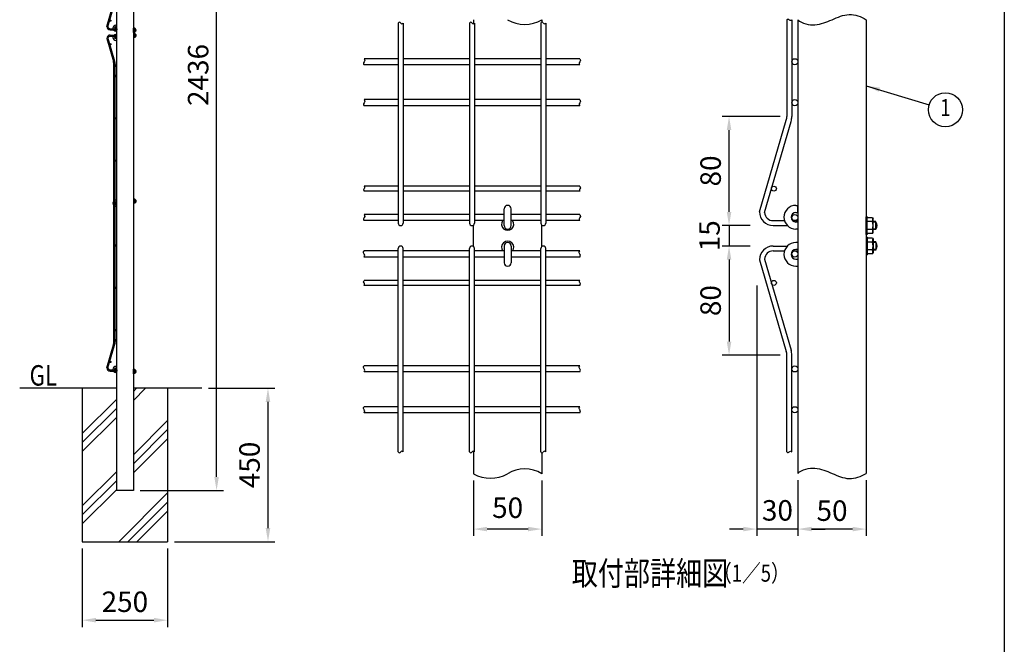
# Model space of a CAD drawing. Units: millimetres. Extents: x 173 to 7245, y 50 to 5181.
# Drawn here: x 4361 to 7245, y 1858 to 3689 of the extents above; entities that cross this region are included whole.
import ezdxf
from ezdxf.enums import TextEntityAlignment as Align

# ---------------------------------------------------------------- set-up
doc = ezdxf.new("R2010")
doc.units = ezdxf.units.MM
doc.header["$LTSCALE"] = 200
doc.header["$PDMODE"] = 33
doc.header["$PDSIZE"] = 5
for name, color, linetype in [('HATCH', 2, 'Continuous'), ('HOJO', 8, 'Continuous'), ('MOJI', 6, 'Continuous'), ('SJC', 1, 'Continuous'), ('SJC2', 7, 'Continuous'), ('SUNPOU', 4, 'Continuous'), ('WAKU', 5, 'Continuous')]:
    doc.layers.add(name, color=color, linetype=linetype)
doc.styles.add('EXT08', font='ROMANS', dxfattribs={"width": 0.8, "bigfont": 'EXTFONT'})
doc.styles.get("Standard").update_dxf_attribs({"font": 'arial.ttf'})
doc.dimstyles.new('SJC', dxfattribs={"dimtxt": 0.18, "dimasz": 0.18, "dimexe": 0.18, "dimexo": 0.0625, "dimgap": 0.09, "dimtad": 0, "dimtih": 1, "dimtoh": 1, "dimdec": 4, "dimzin": 0, "dimdsep": 46, "dimtxsty": 'Standard', "dimcen": 0.09, "dimadec": 0, "dimazin": 0, "dimtfac": 1, "dimtdec": 4, "dimtofl": 0, "dimtmove": 0, "dimatfit": 3, "dimfxl": 1, "dimtolj": 1, "dimtzin": 0, "dimarcsym": 0})

# ---------------------------------------------------------------- blocks, each defined once
blk = doc.blocks.new('*D18')
at = {"layer": 'DEFPOINTS', "color": 0}
for p in [(6640.8, 2359), (6840.8, 2359), (6640.8, 2195.9)]:
    blk.add_point(p, dxfattribs=at)
at = {"layer": 'SUNPOU', "color": 0, "lineweight": -2}
for p, q in [((6640.8, 2339), (6640.8, 2175.9)), ((6840.8, 2339), (6840.8, 2175.9)), ((6800.8, 2195.9), (6680.8, 2195.9))]:
    blk.add_line(p, q, dxfattribs=at)
at = {"layer": 'SUNPOU', "color": 0}
for points in [[(6680.8, 2202.6), (6680.8, 2189.3), (6640.8, 2195.9)], [(6800.8, 2202.6), (6800.8, 2189.3), (6840.8, 2195.9)]]:
    blk.add_solid(points, dxfattribs=at)
at = {"layer": 'SUNPOU', "color": 0, "insert": (6740.8, 2249.9), "char_height": 60, "attachment_point": 5, "style": 'EXT08'}
blk.add_mtext('\\A1;50', dxfattribs=at)
blk = doc.blocks.new('*D19')
at = {"layer": 'DEFPOINTS', "color": 0}
for p in [(6520.8, 2930.2), (6640.8, 2359), (6520.8, 2195.9)]:
    blk.add_point(p, dxfattribs=at)
at = {"layer": 'SUNPOU', "color": 0, "lineweight": -2}
for p, q in [((6520.8, 2910.2), (6520.8, 2175.9)), ((6640.8, 2339), (6640.8, 2175.9)), ((6480.8, 2195.9), (6440.8, 2195.9)), ((6640.8, 2195.9), (6520.8, 2195.9)), ((6680.8, 2195.9), (6720.8, 2195.9))]:
    blk.add_line(p, q, dxfattribs=at)
at = {"layer": 'SUNPOU', "color": 0}
for points in [[(6480.8, 2202.6), (6480.8, 2189.3), (6520.8, 2195.9)], [(6680.8, 2202.6), (6680.8, 2189.3), (6640.8, 2195.9)]]:
    blk.add_solid(points, dxfattribs=at)
at = {"layer": 'SUNPOU', "color": 0, "insert": (6580.8, 2250.7), "char_height": 60, "attachment_point": 5, "style": 'EXT08'}
blk.add_mtext('\\A1;30', dxfattribs=at)
blk = doc.blocks.new('*D20')
at = {"layer": 'DEFPOINTS', "color": 0}
for p in [(6439.1, 3405.5), (6608.4, 3405.5), (6520.8, 3085.5)]:
    blk.add_point(p, dxfattribs=at)
at = {"layer": 'SUNPOU', "color": 0, "lineweight": -2}
for p, q in [((6588.4, 3405.5), (6419.1, 3405.5)), ((6439.1, 3125.5), (6439.1, 3365.5)), ((6500.8, 3085.5), (6419.1, 3085.5))]:
    blk.add_line(p, q, dxfattribs=at)
at = {"layer": 'SUNPOU', "color": 0}
for points in [[(6432.4, 3365.5), (6445.8, 3365.5), (6439.1, 3405.5)], [(6432.4, 3125.5), (6445.8, 3125.5), (6439.1, 3085.5)]]:
    blk.add_solid(points, dxfattribs=at)
at = {"layer": 'SUNPOU', "color": 0, "insert": (6385.1, 3245.5), "char_height": 60, "attachment_point": 5, "rotation": 90, "style": 'EXT08'}
blk.add_mtext('\\A1;80', dxfattribs=at)
blk = doc.blocks.new('*D21')
at = {"layer": 'DEFPOINTS', "color": 0}
for p in [(5690.5, 2358), (5890.5, 2358), (5690.5, 2195.9)]:
    blk.add_point(p, dxfattribs=at)
at = {"layer": 'SUNPOU', "color": 0, "lineweight": -2}
for p, q in [((5690.5, 2338), (5690.5, 2175.9)), ((5890.5, 2338), (5890.5, 2175.9)), ((5850.5, 2195.9), (5730.5, 2195.9))]:
    blk.add_line(p, q, dxfattribs=at)
at = {"layer": 'SUNPOU', "color": 0}
for points in [[(5730.5, 2202.6), (5730.5, 2189.3), (5690.5, 2195.9)], [(5850.5, 2202.6), (5850.5, 2189.3), (5890.5, 2195.9)]]:
    blk.add_solid(points, dxfattribs=at)
at = {"layer": 'SUNPOU', "color": 0, "insert": (5790.5, 2258.5), "char_height": 60, "attachment_point": 5, "style": 'EXT08'}
blk.add_mtext('\\A1;50', dxfattribs=at)
blk = doc.blocks.new('*D11')
at = {"layer": 'DEFPOINTS', "color": 0}
for p in [(6520.8, 3025.5), (6439.1, 2705.5), (6608.4, 2705.5)]:
    blk.add_point(p, dxfattribs=at)
at = {"layer": 'SUNPOU', "color": 0, "lineweight": -2}
for p, q in [((6500.8, 3025.5), (6419.1, 3025.5)), ((6439.1, 2985.5), (6439.1, 2745.5)), ((6588.4, 2705.5), (6419.1, 2705.5))]:
    blk.add_line(p, q, dxfattribs=at)
at = {"layer": 'SUNPOU', "color": 0}
for points in [[(6432.4, 2985.5), (6445.8, 2985.5), (6439.1, 3025.5)], [(6432.4, 2745.5), (6445.8, 2745.5), (6439.1, 2705.5)]]:
    blk.add_solid(points, dxfattribs=at)
at = {"layer": 'SUNPOU', "color": 0, "insert": (6385.1, 2865.5), "char_height": 60, "attachment_point": 5, "rotation": 90, "style": 'EXT08'}
blk.add_mtext('\\A1;80', dxfattribs=at)
blk = doc.blocks.new('*D12')
at = {"layer": 'DEFPOINTS', "color": 0}
for p in [(6500.8, 3085.5), (6439.1, 3025.5), (6500.8, 3025.5)]:
    blk.add_point(p, dxfattribs=at)
at = {"layer": 'SUNPOU', "color": 0, "lineweight": -2}
for p, q in [((6439.1, 3125.5), (6439.1, 3165.5)), ((6480.8, 3085.5), (6419.1, 3085.5)), ((6439.1, 3085.5), (6439.1, 3025.5)), ((6480.8, 3025.5), (6419.1, 3025.5)), ((6439.1, 2985.5), (6439.1, 2945.5))]:
    blk.add_line(p, q, dxfattribs=at)
at = {"layer": 'SUNPOU', "color": 0}
for points in [[(6432.4, 3125.5), (6445.8, 3125.5), (6439.1, 3085.5)], [(6432.4, 2985.5), (6445.8, 2985.5), (6439.1, 3025.5)]]:
    blk.add_solid(points, dxfattribs=at)
at = {"layer": 'SUNPOU', "color": 0, "insert": (6381.9, 3055.5), "char_height": 60, "attachment_point": 5, "rotation": 90, "style": 'EXT08'}
blk.add_mtext('\\A1;15', dxfattribs=at)
blk = doc.blocks.new('*D8')
at = {"layer": 'DEFPOINTS', "color": 0}
for p in [(4694.3, 4744.8), (4937.9, 4744.8), (4694.3, 2308.8)]:
    blk.add_point(p, dxfattribs=at)
at = {"layer": 'SUNPOU', "color": 0, "lineweight": -2}
for p, q in [((4714.3, 4744.8), (4957.9, 4744.8)), ((4937.9, 2348.8), (4937.9, 4704.8)), ((4714.3, 2308.8), (4957.9, 2308.8))]:
    blk.add_line(p, q, dxfattribs=at)
at = {"layer": 'SUNPOU', "color": 0}
for points in [[(4931.2, 4704.8), (4944.6, 4704.8), (4937.9, 4744.8)], [(4931.2, 2348.8), (4944.6, 2348.8), (4937.9, 2308.8)]]:
    blk.add_solid(points, dxfattribs=at)
at = {"layer": 'SUNPOU', "color": 0, "insert": (4883.9, 3526.8), "char_height": 60, "attachment_point": 5, "rotation": 90, "style": 'EXT08'}
blk.add_mtext('\\A1;2436', dxfattribs=at)
blk = doc.blocks.new('*D37')
at = {"layer": 'DEFPOINTS', "color": 0}
for p in [(4894.3, 2608.8), (4794.3, 2158.8), (5088.5, 2158.8)]:
    blk.add_point(p, dxfattribs=at)
at = {"layer": 'SUNPOU', "color": 0, "lineweight": -2}
for p, q in [((4914.3, 2608.8), (5108.5, 2608.8)), ((5088.5, 2568.8), (5088.5, 2198.8)), ((4814.3, 2158.8), (5108.5, 2158.8))]:
    blk.add_line(p, q, dxfattribs=at)
at = {"layer": 'SUNPOU', "color": 0}
for points in [[(5081.8, 2568.8), (5095.1, 2568.8), (5088.5, 2608.8)], [(5081.8, 2198.8), (5095.1, 2198.8), (5088.5, 2158.8)]]:
    blk.add_solid(points, dxfattribs=at)
at = {"layer": 'SUNPOU', "color": 0, "insert": (5034.5, 2383.8), "char_height": 60, "attachment_point": 5, "rotation": 90, "style": 'EXT08'}
blk.add_mtext('\\A1;450', dxfattribs=at)
blk = doc.blocks.new('*D38')
at = {"layer": 'DEFPOINTS', "color": 0}
for p in [(4544.3, 2158.8), (4794.3, 2158.8), (4794.3, 1928.9)]:
    blk.add_point(p, dxfattribs=at)
at = {"layer": 'SUNPOU', "color": 0, "lineweight": -2}
for p, q in [((4544.3, 2138.8), (4544.3, 1908.9)), ((4794.3, 2138.8), (4794.3, 1908.9)), ((4584.3, 1928.9), (4754.3, 1928.9))]:
    blk.add_line(p, q, dxfattribs=at)
at = {"layer": 'SUNPOU', "color": 0}
for points in [[(4584.3, 1935.6), (4584.3, 1922.2), (4544.3, 1928.9)], [(4754.3, 1935.6), (4754.3, 1922.2), (4794.3, 1928.9)]]:
    blk.add_solid(points, dxfattribs=at)
at = {"layer": 'SUNPOU', "color": 0, "insert": (4669.3, 1982.9), "char_height": 60, "attachment_point": 5, "style": 'EXT08'}
blk.add_mtext('\\A1;250', dxfattribs=at)

msp = doc.modelspace()

# ---------------------------------------------------------------- hatches: boundary and pattern name
at = {"layer": 'HATCH'}
h = msp.add_hatch(dxfattribs=at)
h.set_pattern_fill('PLAST', color=256, scale=600, angle=45, style=0)
h.set_pattern_definition([(45, (0, 0), (-106.066, 106.066), []), (45, (-13.26, 13.26), (-106.066, 106.066), []), (45, (-26.52, 26.52), (-106.066, 106.066), [])])
h.paths.add_polyline_path([(4644.261, 2608.789), (4544.261, 2608.789), (4544.261, 2158.789), (4794.261, 2158.789), (4794.261, 2608.789), (4694.261, 2608.789), (4694.261, 2308.789), (4644.261, 2308.789)])

# ---------------------------------------------------------------- linework, layer by layer
for p, q in [((4642.761, 3672.589), (4644.261, 3672.589)), ((4642.761, 3667.389), (4644.261, 3667.389)), ((4644.261, 3667.389), (4644.261, 3672.589)), ((4695.061, 3664.289), (4694.261, 3664.289)), ((4694.261, 3651.289), (4694.261, 3664.289)), ((4695.061, 3664.289), (4695.326, 3663.562)), ((4695.061, 3651.289), (4695.061, 3664.289)), ((4698.815, 3663.562), (4695.326, 3663.562)), ((4698.815, 3663.562), (4699.261, 3662.789)), ((4644.261, 3660.389), (4642.761, 3660.389)), ((4644.261, 3655.189), (4642.761, 3655.189)), ((4644.261, 3645.389), (4642.761, 3645.389)), ((4644.261, 3640.189), (4642.761, 3640.189)), ((4695.061, 3651.289), (4694.261, 3651.289)), ((4695.061, 3649.289), (4694.261, 3649.289)), ((4694.261, 3649.289), (4694.261, 3636.289)), ((4695.061, 3636.289), (4694.261, 3636.289)), ((4698.815, 3660.676), (4695.061, 3660.676)), ((4698.815, 3654.902), (4695.061, 3654.902)), ((4695.061, 3651.289), (4695.326, 3652.015)), ((4695.061, 3649.289), (4695.061, 3636.289)), ((4695.061, 3649.289), (4695.326, 3648.562)), ((4698.815, 3645.676), (4695.061, 3645.676)), ((4698.815, 3639.902), (4695.061, 3639.902)), ((4695.061, 3636.289), (4695.326, 3637.015)), ((4698.815, 3652.015), (4695.326, 3652.015)), ((4698.815, 3648.562), (4695.326, 3648.562)), ((4698.815, 3637.015), (4695.326, 3637.015)), ((4698.815, 3652.015), (4699.261, 3652.789)), ((4698.815, 3648.562), (4699.261, 3647.789)), ((4698.815, 3637.015), (4699.261, 3637.789)), ((4699.261, 3652.789), (4699.261, 3662.789)), ((4701.301, 3660.789), (4699.261, 3660.789)), ((4701.301, 3654.789), (4699.261, 3654.789)), ((4699.261, 3647.789), (4699.261, 3637.789)), ((4701.301, 3645.789), (4699.261, 3645.789)), ((4701.301, 3639.789), (4699.261, 3639.789)), ((4701.301, 3654.789), (4701.301, 3660.789)), ((4701.301, 3645.789), (4701.301, 3639.789)), ((4642.761, 3633.189), (4644.261, 3633.189)), ((4642.761, 3627.989), (4644.261, 3627.989)), ((4644.261, 3633.189), (4644.261, 3627.989)), ((4644.261, 3159.387), (4642.761, 3159.387)), ((4644.261, 3154.187), (4642.761, 3154.187)), ((4642.761, 3147.187), (4644.261, 3147.187)), ((4644.261, 3147.187), (4644.261, 3141.987)), ((4694.261, 3163.287), (4694.261, 3150.287)), ((4695.061, 3163.287), (4694.261, 3163.287)), ((4695.061, 3150.287), (4694.261, 3150.287)), ((4695.061, 3163.287), (4695.061, 3150.287)), ((4695.061, 3163.287), (4695.326, 3162.561)), ((4698.815, 3159.674), (4695.061, 3159.674)), ((4698.815, 3153.9), (4695.061, 3153.9)), ((4695.061, 3150.287), (4695.326, 3151.014)), ((4698.815, 3162.561), (4695.326, 3162.561)), ((4698.815, 3151.014), (4695.326, 3151.014)), ((4698.815, 3162.561), (4699.261, 3161.787)), ((4698.815, 3151.014), (4699.261, 3151.787)), ((4699.261, 3161.787), (4699.261, 3151.787)), ((4701.301, 3159.787), (4699.261, 3159.787)), ((4701.301, 3153.787), (4699.261, 3153.787)), ((4701.301, 3159.787), (4701.301, 3153.787)), ((4642.761, 3141.987), (4644.261, 3141.987)), ((4642.761, 2672.589), (4644.261, 2672.589)), ((4642.761, 2667.389), (4644.261, 2667.389)), ((4644.261, 2660.389), (4642.761, 2660.389)), ((4644.261, 2655.189), (4642.761, 2655.189)), ((4644.261, 2667.389), (4644.261, 2672.589)), ((4695.061, 2664.289), (4694.261, 2664.289)), ((4694.261, 2651.289), (4694.261, 2664.289)), ((4695.061, 2664.289), (4695.326, 2663.562)), ((4695.061, 2651.289), (4695.061, 2664.289)), ((4698.815, 2660.676), (4695.061, 2660.676)), ((4698.815, 2654.902), (4695.061, 2654.902)), ((4698.815, 2663.562), (4695.326, 2663.562)), ((4698.815, 2663.562), (4699.261, 2662.789)), ((4699.261, 2652.789), (4699.261, 2662.789)), ((4701.301, 2660.789), (4699.261, 2660.789)), ((4701.301, 2654.789), (4699.261, 2654.789)), ((4701.301, 2654.789), (4701.301, 2660.789)), ((4695.061, 2651.289), (4694.261, 2651.289)), ((4695.061, 2651.289), (4695.326, 2652.015)), ((4698.815, 2652.015), (4695.326, 2652.015)), ((4698.815, 2652.015), (4699.261, 2652.789))]:
    msp.add_line(p, q, dxfattribs=at)
for centre, radius, start, end in [((4642.761, 3663.889), 8.7, 90, 270), ((4642.761, 3663.889), 3.5, 90, 270), ((4642.761, 3636.689), 8.7, 90, 270), ((4642.761, 3636.689), 3.5, 90, 270), ((4689.708, 3663.562), 9.553, 342.412046, 355.643518), ((4689.708, 3657.789), 9.553, 342.412046, 17.587954), ((4689.708, 3652.015), 9.553, 4.356482, 17.587954), ((4689.708, 3648.562), 9.553, 342.412046, 355.643518), ((4689.708, 3642.789), 9.553, 342.412046, 17.587954), ((4689.708, 3637.015), 9.553, 4.356482, 17.587954), ((4698.261, 3657.789), 4, 319.458398, 40.541602), ((4698.261, 3642.789), 4, 319.458398, 40.541602), ((4642.761, 3150.687), 8.7, 90, 270), ((4642.761, 3150.687), 3.5, 90, 270), ((4689.708, 3162.561), 9.553, 342.412046, 355.643518), ((4689.708, 3156.787), 9.553, 342.412046, 17.587954), ((4689.708, 3151.014), 9.553, 4.356482, 17.587954), ((4698.261, 3156.787), 4, 319.458398, 40.541602), ((4642.761, 2663.889), 8.7, 90, 270), ((4642.761, 2663.889), 3.5, 90, 270), ((4689.708, 2663.562), 9.553, 342.412046, 355.643518), ((4689.708, 2657.789), 9.553, 342.412046, 17.587954), ((4689.708, 2652.015), 9.553, 4.356482, 17.587954), ((4698.261, 2657.789), 4, 319.458398, 40.541602)]:
    msp.add_arc(centre, radius, start, end, dxfattribs=at)
at = {"layer": 'MOJI'}
for p, q in [((4644.261, 4744.789), (4644.261, 2308.789)), ((4694.261, 4744.789), (4694.261, 2308.789)), ((6634.83, 3144.653), (6640.83, 3144.653)), ((6640.83, 3123.853), (6640.83, 3144.653)), ((5780.123, 3085.453), (5780.123, 3134.253)), ((5800.923, 3085.453), (5800.923, 3134.253)), ((6634.83, 3123.853), (6640.83, 3123.853)), ((6640.83, 3095.853), (6634.83, 3095.853)), ((6844.03, 3111.453), (6840.83, 3111.453)), ((6840.83, 3059.453), (6840.83, 3111.453)), ((6844.03, 3111.453), (6845.088, 3108.547)), ((6844.03, 3059.453), (6844.03, 3111.453)), ((6859.044, 3097), (6844.03, 3097)), ((6859.044, 3108.547), (6845.088, 3108.547)), ((6859.044, 3108.547), (6860.83, 3105.453)), ((6860.83, 3065.453), (6860.83, 3105.453)), ((6868.989, 3097.453), (6860.83, 3097.453)), ((6868.989, 3095.853), (6860.83, 3095.853)), ((6868.989, 3073.453), (6868.989, 3097.453)), ((6640.83, 3075.053), (6634.83, 3075.053)), ((6844.03, 3059.453), (6840.83, 3059.453)), ((6859.044, 3073.906), (6844.03, 3073.906)), ((6844.03, 3059.453), (6845.088, 3062.359)), ((6859.044, 3062.359), (6845.088, 3062.359)), ((6859.044, 3062.359), (6860.83, 3065.453)), ((6868.989, 3075.053), (6860.83, 3075.053)), ((6868.989, 3073.453), (6860.83, 3073.453)), ((6640.83, 3035.853), (6634.83, 3035.853)), ((6840.83, 3051.453), (6840.83, 2999.453)), ((6844.03, 3051.453), (6840.83, 3051.453)), ((6844.03, 3051.453), (6844.03, 2999.453)), ((6844.03, 3051.453), (6845.088, 3048.547)), ((6859.044, 3037), (6844.03, 3037)), ((6859.044, 3048.547), (6845.088, 3048.547)), ((6859.044, 3048.547), (6860.83, 3045.453)), ((6860.83, 3045.453), (6860.83, 3005.453)), ((6868.989, 3037.453), (6860.83, 3037.453)), ((6868.989, 3035.853), (6860.83, 3035.853)), ((6868.989, 3037.453), (6868.989, 3013.453)), ((5780.123, 3025.453), (5780.123, 2976.653)), ((5800.923, 3025.453), (5800.923, 2976.653)), ((6640.83, 3015.053), (6634.83, 3015.053)), ((6859.044, 3013.906), (6844.03, 3013.906)), ((6844.03, 2999.453), (6845.088, 3002.359)), ((6859.044, 3002.359), (6845.088, 3002.359)), ((6859.044, 3002.359), (6860.83, 3005.453)), ((6868.989, 3015.053), (6860.83, 3015.053)), ((6868.989, 3013.453), (6860.83, 3013.453)), ((6634.83, 2987.053), (6640.83, 2987.053)), ((6640.83, 2987.053), (6640.83, 2966.253)), ((6844.03, 2999.453), (6840.83, 2999.453)), ((6634.83, 2966.253), (6640.83, 2966.253)), ((4694.261, 2308.789), (4644.261, 2308.789))]:
    msp.add_line(p, q, dxfattribs=at)
for centre, radius, start, end in [((5790.523, 3134.253), 10.4, 0, 180), ((6634.83, 3109.853), 34.8, 90, 270), ((6634.83, 3109.853), 14, 90, 270), ((5790.523, 3089.453), 18, 144.705605, 35.294395), ((6822.617, 3108.547), 38.214, 342.412046, 355.643518), ((6822.617, 3085.453), 38.214, 342.412046, 17.587954), ((6856.83, 3085.453), 16, 319.458398, 40.541602), ((5790.523, 3085.453), 10.4, 180, 0), ((6822.617, 3062.359), 38.214, 4.356482, 17.587954), ((5790.523, 3021.453), 18, 324.705605, 215.294395), ((5790.523, 3025.453), 10.4, 360, 180), ((6634.83, 3001.053), 34.8, 90, 270), ((6822.617, 3048.547), 38.214, 342.412046, 355.643518), ((6822.617, 3025.453), 38.214, 342.412046, 17.587954), ((6856.83, 3025.453), 16, 319.458398, 40.541602), ((6634.83, 3001.053), 14, 90, 270), ((6822.617, 3002.359), 38.214, 4.356482, 17.587954), ((5790.523, 2976.653), 10.4, 180, 360)]:
    msp.add_arc(centre, radius, start, end, dxfattribs=at)
at = {"layer": 'SJC'}
for p, q in [((5470.123, 3678.819), (5470.123, 3092.653)), ((5484.523, 3678.819), (5484.523, 3092.653)), ((5678.923, 3678.819), (5678.923, 3092.653)), ((5690.523, 3688.819), (5690.523, 3676.846)), ((5693.323, 3678.819), (5693.323, 3092.653)), ((5887.723, 3678.819), (5887.723, 3092.653)), ((5890.523, 3688.819), (5890.523, 3681.092)), ((5902.123, 3678.819), (5902.123, 3092.653)), ((6608.43, 3688.819), (6608.43, 3405.453)), ((6622.83, 3688.819), (6622.83, 3405.453)), ((6640.83, 3688.819), (6640.83, 2359.034)), ((6840.83, 3688.819), (6840.83, 2359.034)), ((5470.123, 3574.453), (5370.123, 3574.453)), ((5470.123, 3556.453), (5370.123, 3556.453)), ((5678.923, 3574.453), (5484.523, 3574.453)), ((5678.923, 3556.453), (5484.523, 3556.453)), ((5887.723, 3574.453), (5693.323, 3574.453)), ((5887.723, 3556.453), (5693.323, 3556.453)), ((6002.123, 3574.453), (5902.123, 3574.453)), ((6002.123, 3556.453), (5902.123, 3556.453)), ((5470.123, 3454.453), (5370.123, 3454.453)), ((5470.123, 3436.453), (5370.123, 3436.453)), ((5678.923, 3454.453), (5484.523, 3454.453)), ((5678.923, 3436.453), (5484.523, 3436.453)), ((5887.723, 3454.453), (5693.323, 3454.453)), ((5887.723, 3436.453), (5693.323, 3436.453)), ((6002.123, 3454.453), (5902.123, 3454.453)), ((6002.123, 3436.453), (5902.123, 3436.453)), ((6528.43, 3125.453), (6606.83, 3394.253)), ((6528.43, 3125.453), (6606.83, 3394.253)), ((6542.896, 3123.621), (6620.654, 3390.221)), ((5470.123, 3200.653), (5370.123, 3200.653)), ((5470.123, 3186.253), (5370.123, 3186.253)), ((5678.923, 3200.653), (5484.523, 3200.653)), ((5678.923, 3186.253), (5484.523, 3186.253)), ((5887.723, 3200.653), (5693.323, 3200.653)), ((5887.723, 3186.253), (5693.323, 3186.253)), ((6002.123, 3200.653), (5902.123, 3200.653)), ((6002.123, 3186.253), (5902.123, 3186.253)), ((5470.123, 3117.853), (5370.123, 3117.853)), ((5678.923, 3117.853), (5484.523, 3117.853)), ((5780.123, 3117.853), (5693.323, 3117.853)), ((5887.723, 3117.853), (5800.923, 3117.853)), ((6002.123, 3117.853), (5902.123, 3117.853)), ((5470.123, 3099.853), (5370.123, 3099.853)), ((5678.923, 3099.853), (5484.523, 3099.853)), ((5690.523, 3023.952), (5690.523, 3086.954)), ((5780.123, 3099.853), (5693.323, 3099.853)), ((5887.723, 3099.853), (5800.923, 3099.853)), ((5890.523, 3023.952), (5890.523, 3086.954)), ((6002.123, 3099.853), (5902.123, 3099.853)), ((6568.43, 3099.853), (6601.498, 3099.853)), ((6625.032, 3099.853), (6640.83, 3099.853)), ((6568.43, 3085.453), (6610.017, 3085.453)), ((6568.43, 3085.453), (6603.846, 3085.453)), ((5470.123, 3011.053), (5370.123, 3011.053)), ((5470.123, 2422.087), (5470.123, 3018.253)), ((5484.523, 2422.087), (5484.523, 3018.253)), ((5678.923, 3011.053), (5484.523, 3011.053)), ((5678.923, 2422.087), (5678.923, 3018.253)), ((5693.323, 2422.087), (5693.323, 3018.253)), ((5780.123, 3011.053), (5693.323, 3011.053)), ((5887.723, 3011.053), (5800.923, 3011.053)), ((5887.723, 2422.087), (5887.723, 3018.253)), ((5902.123, 2422.087), (5902.123, 3018.253)), ((6002.123, 3011.053), (5902.123, 3011.053)), ((6568.43, 3025.453), (6603.846, 3025.453)), ((6568.43, 3025.453), (6610.017, 3025.453)), ((6568.43, 3011.053), (6601.498, 3011.053)), ((6625.032, 3011.053), (6640.83, 3011.053)), ((5470.123, 2993.053), (5370.123, 2993.053)), ((5678.923, 2993.053), (5484.523, 2993.053)), ((5780.123, 2993.053), (5693.323, 2993.053)), ((5887.723, 2993.053), (5800.923, 2993.053)), ((6002.123, 2993.053), (5902.123, 2993.053)), ((6528.43, 2985.453), (6606.83, 2716.653)), ((6528.43, 2985.453), (6606.83, 2716.653)), ((6542.896, 2987.285), (6620.654, 2720.685)), ((5470.123, 2924.653), (5370.123, 2924.653)), ((5678.923, 2924.653), (5484.523, 2924.653)), ((5887.723, 2924.653), (5693.323, 2924.653)), ((6002.123, 2924.653), (5902.123, 2924.653)), ((5470.123, 2910.253), (5370.123, 2910.253)), ((5678.923, 2910.253), (5484.523, 2910.253)), ((5887.723, 2910.253), (5693.323, 2910.253)), ((6002.123, 2910.253), (5902.123, 2910.253)), ((6608.43, 2422.087), (6608.43, 2705.453)), ((6622.83, 2422.087), (6622.83, 2705.453)), ((5470.123, 2674.453), (5370.123, 2674.453)), ((5470.123, 2656.453), (5370.123, 2656.453)), ((5678.923, 2674.453), (5484.523, 2674.453)), ((5678.923, 2656.453), (5484.523, 2656.453)), ((5887.723, 2674.453), (5693.323, 2674.453)), ((5887.723, 2656.453), (5693.323, 2656.453)), ((6002.123, 2674.453), (5902.123, 2674.453)), ((6002.123, 2656.453), (5902.123, 2656.453)), ((4644.261, 2608.789), (4361.153, 2608.789)), ((4544.261, 2608.789), (4544.261, 2158.789)), ((4894.261, 2608.789), (4694.261, 2608.789)), ((4794.261, 2608.789), (4794.261, 2158.789)), ((5470.123, 2554.453), (5370.123, 2554.453)), ((5678.923, 2554.453), (5484.523, 2554.453)), ((5887.723, 2554.453), (5693.323, 2554.453)), ((6002.123, 2554.453), (5902.123, 2554.453)), ((5470.123, 2536.453), (5370.123, 2536.453)), ((5678.923, 2536.453), (5484.523, 2536.453)), ((5887.723, 2536.453), (5693.323, 2536.453)), ((6002.123, 2536.453), (5902.123, 2536.453)), ((5690.523, 2424.06), (5690.523, 2358.034)), ((5690.523, 2422.087), (5690.523, 2424.06)), ((5890.523, 2419.814), (5890.523, 2358.034)), ((4544.261, 2158.789), (4794.261, 2158.789))]:
    msp.add_line(p, q, dxfattribs=at)
for centre, radius in [((6631.83, 3565.453), 9), ((6631.83, 3445.453), 9), ((6570.464, 3193.453), 7.2), ((6631.83, 3108.853), 9), ((6631.83, 3002.053), 9), ((6570.464, 2917.453), 7.2), ((6631.83, 2665.453), 9), ((6631.83, 2545.453), 9)]:
    msp.add_circle(centre, radius, dxfattribs=at)
for centre, radius, start, end in [((5473.723, 3677.245), 3.929, 23.605191, 156.394809), ((5480.923, 3680.954), 4.186, 210.676456, 329.323544), ((5682.523, 3677.245), 3.929, 23.605191, 156.394809), ((5689.723, 3680.954), 4.186, 210.676456, 329.323544), ((5840.523, 3771.062), 96.25, 238.70247, 301.29753), ((5891.323, 3677.245), 3.929, 23.605191, 156.394809), ((5898.523, 3680.954), 4.186, 210.676456, 329.323544), ((6568.43, 3405.453), 40, 343.739795, 0), ((6568.43, 3405.453), 40, 343.739795, 0), ((6568.43, 3405.453), 54.4, 343.739795, 0), ((6568.43, 3125.453), 40, 180, 270), ((6568.43, 3125.453), 40, 180, 270), ((6568.43, 3125.453), 25.6, 184.10393, 270), ((5477.323, 3092.653), 7.2, 180, 0), ((5686.123, 3092.653), 7.2, 180, 0), ((5894.923, 3092.653), 7.2, 180, 0), ((5477.323, 3018.253), 7.2, 360, 180), ((5686.123, 3018.253), 7.2, 360, 180), ((5894.923, 3018.253), 7.2, 360, 180), ((6568.43, 2985.453), 40, 90, 180), ((6568.43, 2985.453), 40, 90, 180), ((6568.43, 2985.453), 25.6, 90, 175.89607), ((6568.43, 2705.453), 40, 360, 16.260205), ((6568.43, 2705.453), 40, 360, 16.260205), ((6568.43, 2705.453), 54.4, 360, 16.260205), ((5480.923, 2419.951), 4.186, 30.676456, 149.323544), ((5689.723, 2419.951), 4.186, 30.676456, 149.323544), ((5898.523, 2419.951), 4.186, 30.676456, 149.323544), ((5473.723, 2423.66), 3.929, 203.605191, 336.394809), ((5682.523, 2423.66), 3.929, 203.605191, 336.394809), ((5891.323, 2423.66), 3.929, 203.605191, 336.394809), ((5840.523, 2275.79), 96.25, 58.70247, 121.29753), ((5740.523, 2448.898), 103.712, 241.177119, 298.822881)]:
    msp.add_arc(centre, radius, start, end, dxfattribs=at)
for points in [[(6640.83, 3688.819), (6653.15, 3676.53), (6692.781, 3668.481), (6740.525, 3688.434), (6790.101, 3710.695), (6826.068, 3698.03), (6840.83, 3688.819)], [(6640.83, 2359.034), (6653.15, 2371.322), (6692.781, 2379.372), (6740.525, 2359.419), (6790.101, 2337.158), (6826.068, 2349.822), (6840.83, 2359.034)]]:
    msp.add_open_spline(points, degree=3, dxfattribs=at)
for points, knots in [([(6608.43, 3688.819), (6609.494, 3689.864), (6612.427, 3691.522), (6615.655, 3688.707), (6619.034, 3686.097), (6621.824, 3687.851), (6622.83, 3688.819)], [0, 0, 0, 0, 4.47389549, 8.01317954, 11.94237388, 16.13073302, 16.13073302, 16.13073302, 16.13073302]), ([(5370.123, 3574.453), (5371.135, 3572.793), (5373.391, 3567.814), (5366.503, 3563.065), (5368.648, 3557.702), (5370.123, 3556.453)], [0, 0, 0, 0, 5.8330527, 13.72448799, 19.52351029, 19.52351029, 19.52351029, 19.52351029]), ([(6002.123, 3574.453), (6003.135, 3572.793), (6005.391, 3567.814), (5998.503, 3563.065), (6000.648, 3557.702), (6002.123, 3556.453)], [0, 0, 0, 0, 5.8330527, 13.72448799, 19.52351029, 19.52351029, 19.52351029, 19.52351029]), ([(5370.123, 3454.453), (5371.135, 3452.793), (5373.391, 3447.814), (5366.503, 3443.065), (5368.648, 3437.702), (5370.123, 3436.453)], [0, 0, 0, 0, 5.8330527, 13.72448799, 19.52351029, 19.52351029, 19.52351029, 19.52351029]), ([(6002.123, 3454.453), (6003.135, 3452.793), (6005.391, 3447.814), (5998.503, 3443.065), (6000.648, 3437.702), (6002.123, 3436.453)], [0, 0, 0, 0, 5.8330527, 13.72448799, 19.52351029, 19.52351029, 19.52351029, 19.52351029]), ([(5370.123, 3200.653), (5370.978, 3199.156), (5373.184, 3195.136), (5367.154, 3191.476), (5369.053, 3187.42), (5370.123, 3186.253)], [0, 0, 0, 0, 5.1725813, 11.02612133, 15.77636496, 15.77636496, 15.77636496, 15.77636496]), ([(6002.123, 3200.653), (6002.978, 3199.156), (6005.184, 3195.136), (5999.154, 3191.476), (6001.053, 3187.42), (6002.123, 3186.253)], [0, 0, 0, 0, 5.1725813, 11.02612133, 15.77636496, 15.77636496, 15.77636496, 15.77636496]), ([(5370.123, 3117.853), (5371.135, 3116.193), (5373.391, 3111.214), (5366.503, 3106.465), (5368.648, 3101.102), (5370.123, 3099.853)], [0, 0, 0, 0, 5.8330527, 13.72448799, 19.52351029, 19.52351029, 19.52351029, 19.52351029]), ([(6002.123, 3117.853), (6003.135, 3116.193), (6005.391, 3111.214), (5998.503, 3106.465), (6000.648, 3101.102), (6002.123, 3099.853)], [0, 0, 0, 0, 5.8330527, 13.72448799, 19.52351029, 19.52351029, 19.52351029, 19.52351029]), ([(5370.123, 2993.053), (5371.135, 2994.713), (5373.391, 2999.691), (5366.503, 3004.44), (5368.648, 3009.803), (5370.123, 3011.053)], [0, 0, 0, 0, 5.8330527, 13.72448799, 19.52351029, 19.52351029, 19.52351029, 19.52351029]), ([(6002.123, 2993.053), (6003.135, 2994.713), (6005.391, 2999.691), (5998.503, 3004.44), (6000.648, 3009.803), (6002.123, 3011.053)], [0, 0, 0, 0, 5.8330527, 13.72448799, 19.52351029, 19.52351029, 19.52351029, 19.52351029]), ([(5370.123, 2910.253), (5370.978, 2911.75), (5373.184, 2915.769), (5367.154, 2919.43), (5369.053, 2923.485), (5370.123, 2924.653)], [0, 0, 0, 0, 5.1725813, 11.02612133, 15.77636496, 15.77636496, 15.77636496, 15.77636496]), ([(6002.123, 2910.253), (6002.978, 2911.75), (6005.184, 2915.769), (5999.154, 2919.43), (6001.053, 2923.485), (6002.123, 2924.653)], [0, 0, 0, 0, 5.1725813, 11.02612133, 15.77636496, 15.77636496, 15.77636496, 15.77636496]), ([(5370.123, 2656.453), (5371.135, 2658.113), (5373.391, 2663.091), (5366.503, 2667.84), (5368.648, 2673.203), (5370.123, 2674.453)], [0, 0, 0, 0, 5.8330527, 13.72448799, 19.52351029, 19.52351029, 19.52351029, 19.52351029]), ([(6002.123, 2656.453), (6003.135, 2658.113), (6005.391, 2663.091), (5998.503, 2667.84), (6000.648, 2673.203), (6002.123, 2674.453)], [0, 0, 0, 0, 5.8330527, 13.72448799, 19.52351029, 19.52351029, 19.52351029, 19.52351029]), ([(5370.123, 2536.453), (5371.135, 2538.113), (5373.391, 2543.091), (5366.503, 2547.84), (5368.648, 2553.203), (5370.123, 2554.453)], [0, 0, 0, 0, 5.8330527, 13.72448799, 19.52351029, 19.52351029, 19.52351029, 19.52351029]), ([(6002.123, 2536.453), (6003.135, 2538.113), (6005.391, 2543.091), (5998.503, 2547.84), (6000.648, 2553.203), (6002.123, 2554.453)], [0, 0, 0, 0, 5.8330527, 13.72448799, 19.52351029, 19.52351029, 19.52351029, 19.52351029]), ([(6608.43, 2422.087), (6609.494, 2421.041), (6612.427, 2419.384), (6615.655, 2422.199), (6619.034, 2424.809), (6621.824, 2423.055), (6622.83, 2422.087)], [0, 0, 0, 0, 4.47389549, 8.01317954, 11.94237388, 16.13073302, 16.13073302, 16.13073302, 16.13073302])]:
    msp.add_open_spline(points, degree=3, knots=knots, dxfattribs=at)
at = {"layer": 'SJC2'}
for p, q in [((4616.161, 3668.789), (4635.761, 3735.989)), ((4616.161, 3668.789), (4635.761, 3735.989)), ((4619.778, 3668.331), (4639.217, 3734.981)), ((4619.778, 3634.247), (4639.217, 3567.597)), ((4626.161, 3662.389), (4646.161, 3662.389)), ((4626.161, 3658.789), (4646.161, 3658.789)), ((4626.161, 3658.789), (4640.016, 3658.789)), ((4626.161, 3643.789), (4640.016, 3643.789)), ((4626.161, 3643.789), (4646.161, 3643.789)), ((4626.161, 3640.189), (4646.161, 3640.189)), ((4646.161, 3662.389), (4646.161, 3658.789)), ((4646.161, 3640.189), (4646.161, 3643.789)), ((4616.161, 3633.789), (4635.761, 3566.589)), ((4616.161, 3633.789), (4635.761, 3566.589)), ((4636.161, 3563.789), (4636.161, 2738.789)), ((4639.761, 3563.789), (4639.761, 2738.789)), ((4616.161, 2668.789), (4635.761, 2735.989)), ((4616.161, 2668.789), (4635.761, 2735.989)), ((4619.778, 2668.331), (4639.217, 2734.981)), ((4626.161, 2662.389), (4646.161, 2662.389)), ((4626.161, 2658.789), (4646.161, 2658.789)), ((4626.161, 2658.789), (4640.016, 2658.789)), ((4646.161, 2662.389), (4646.161, 2658.789))]:
    msp.add_line(p, q, dxfattribs=at)
for centre, radius in [((4626.67, 3685.789), 1.8), ((4642.011, 3664.639), 2.25), ((4642.011, 3637.939), 2.25), ((4626.67, 3616.789), 1.8), ((4642.011, 3553.789), 2.25), ((4642.011, 3523.789), 2.25), ((4641.561, 3399.689), 1.8), ((4641.561, 3275.489), 1.8), ((4642.011, 3151.289), 2.25), ((4641.561, 3027.089), 1.8), ((4641.561, 2902.889), 1.8), ((4642.011, 2778.789), 2.25), ((4642.011, 2748.789), 2.25), ((4626.67, 2685.789), 1.8), ((4642.011, 2664.639), 2.25)]:
    msp.add_circle(centre, radius, dxfattribs=at)
for centre, radius, start, end in [((4626.161, 3668.789), 10, 180, 270), ((4626.161, 3668.789), 10, 180, 270), ((4626.161, 3668.789), 6.4, 184.10393, 270), ((4626.161, 3633.789), 10, 90, 180), ((4626.161, 3633.789), 10, 90, 180), ((4626.161, 3633.789), 6.4, 90, 175.89607), ((4626.161, 3563.789), 10, 0, 16.260205), ((4626.161, 3563.789), 10, 0, 16.260205), ((4626.161, 3563.789), 13.6, 0, 16.260205), ((4626.161, 2738.789), 10, 343.739795, 0), ((4626.161, 2738.789), 10, 343.739795, 0), ((4626.161, 2738.789), 13.6, 343.739795, 0), ((4626.161, 2668.789), 10, 180, 270), ((4626.161, 2668.789), 10, 180, 270), ((4626.161, 2668.789), 6.4, 184.10393, 270)]:
    msp.add_arc(centre, radius, start, end, dxfattribs=at)
at = {"layer": 'SUNPOU'}
msp.add_circle((7072.887, 3424.793), 50, dxfattribs=at)
at = {"layer": 'WAKU'}
msp.add_line((7245.421, 5180.797), (7245.421, 306.727), dxfattribs=at)

# ---------------------------------------------------------------- texts
at = {"layer": 'HOJO', "style": 'EXT08', "width": 0.8}
msp.add_text('（1／5）', height=50, dxfattribs=at).set_placement((6392.338, 2041.738))
at = {"layer": 'MOJI', "style": 'EXT08', "width": 0.8}
for s, height, p in [('GL', 60, (4390.101, 2616.384)), ('取付部詳細図', 70, (5978.342, 2031.237))]:
    msp.add_text(s, height=height, dxfattribs=at).set_placement(p)
at = {"layer": 'SUNPOU', "style": 'EXT08', "width": 0.8}
msp.add_text('1', height=50, dxfattribs=at).set_placement((7072.887, 3424.793), align=Align.MIDDLE)

# ---------------------------------------------------------------- dimensions: what is measured, and where the dimension line sits
at = {"layer": 'SUNPOU'}
for base, p1, p2, angle, override, picture, middle in [((4937.905, 4744.789), (4694.261, 2308.789), (4694.261, 4744.789), 90, {"dimscale": 20, "dimtxt": 3, "dimasz": 2, "dimexe": 1, "dimexo": 1, "dimgap": 1.2, "dimtad": 1, "dimtih": 0, "dimtoh": 0, "dimdec": 2, "dimzin": 8, "dimtxsty": 'EXT08', "dimtofl": 1, "dimtmove": 2}, '*D8', (4883.905, 3526.789)), ((6439.089, 3405.453), (6520.83, 3085.453), (6608.43, 3405.453), 90, {"dimscale": 20, "dimtxt": 3, "dimasz": 2, "dimexe": 1, "dimexo": 1, "dimgap": 1.2, "dimtad": 1, "dimtih": 0, "dimtoh": 0, "dimdec": 2, "dimlfac": 0.25, "dimzin": 8, "dimtxsty": 'EXT08', "dimtofl": 1, "dimtmove": 2}, '*D20', (6385.089, 3245.453)), ((6439.089, 2705.453), (6520.83, 3025.453), (6608.43, 2705.453), 270, {"dimscale": 20, "dimtxt": 3, "dimasz": 2, "dimexe": 1, "dimexo": 1, "dimgap": 1.2, "dimtad": 1, "dimtih": 0, "dimtoh": 0, "dimdec": 2, "dimlfac": 0.25, "dimzin": 8, "dimtxsty": 'EXT08', "dimtofl": 1, "dimtmove": 2}, '*D11', (6385.089, 2865.453)), ((5088.471, 2158.789), (4894.261, 2608.789), (4794.261, 2158.789), 90, {"dimscale": 20, "dimtxt": 3, "dimasz": 2, "dimexe": 1, "dimexo": 1, "dimgap": 1.2, "dimtad": 1, "dimtih": 0, "dimtoh": 0, "dimdec": 2, "dimzin": 8, "dimtxsty": 'EXT08', "dimtofl": 1, "dimtmove": 2}, '*D37', (5034.471, 2383.789))]:
    dim = msp.add_linear_dim(base=base, p1=p1, p2=p2, angle=angle, dimstyle='SJC', override=override, dxfattribs=at)
    dim.commit()
    dim.dimension.update_dxf_attribs({"geometry": picture, "text_midpoint": middle})
dim = msp.add_linear_dim(base=(6439.089, 3025.453), p1=(6500.83, 3085.453), p2=(6500.83, 3025.453), angle=90, dimstyle='SJC', override={"dimscale": 20, "dimtxt": 3, "dimasz": 2, "dimexe": 1, "dimexo": 1, "dimgap": 1.2, "dimtad": 1, "dimtih": 0, "dimtoh": 0, "dimdec": 2, "dimlfac": 0.25, "dimzin": 8, "dimtxsty": 'EXT08', "dimtofl": 1, "dimtmove": 2}, dxfattribs=at)
dim.commit()
dim.dimension.update_dxf_attribs({"geometry": '*D12', "text_midpoint": (6381.867, 3055.453), "dimtype": 160})
for base, p1, p2, picture, middle in [((6520.83, 2195.935), (6640.83, 2359.034), (6520.83, 2930.223), '*D19', (6580.83, 2250.708)), ((5690.523, 2195.935), (5890.523, 2358.034), (5690.523, 2358.034), '*D21', (5790.523, 2258.477))]:
    dim = msp.add_linear_dim(base=base, p1=p1, p2=p2, dimstyle='SJC', override={"dimscale": 20, "dimtxt": 3, "dimasz": 2, "dimexe": 1, "dimexo": 1, "dimgap": 1.2, "dimtad": 1, "dimtih": 0, "dimtoh": 0, "dimdec": 2, "dimlfac": 0.25, "dimzin": 8, "dimtxsty": 'EXT08', "dimtofl": 1, "dimtmove": 2}, dxfattribs=at)
    dim.commit()
    dim.dimension.update_dxf_attribs({"geometry": picture, "text_midpoint": middle, "dimtype": 160})
for base, p1, p2, override, picture, middle in [((6640.83, 2195.935), (6840.83, 2359.034), (6640.83, 2359.034), {"dimscale": 20, "dimtxt": 3, "dimasz": 2, "dimexe": 1, "dimexo": 1, "dimgap": 1.2, "dimtad": 1, "dimtih": 0, "dimtoh": 0, "dimdec": 2, "dimlfac": 0.25, "dimzin": 8, "dimtxsty": 'EXT08', "dimtofl": 1, "dimtmove": 2}, '*D18', (6740.83, 2249.935)), ((4794.261, 1928.903), (4544.261, 2158.789), (4794.261, 2158.789), {"dimscale": 20, "dimtxt": 3, "dimasz": 2, "dimexe": 1, "dimexo": 1, "dimgap": 1.2, "dimtad": 1, "dimtih": 0, "dimtoh": 0, "dimdec": 2, "dimzin": 8, "dimtxsty": 'EXT08', "dimtofl": 1, "dimtmove": 2}, '*D38', (4669.261, 1982.903))]:
    dim = msp.add_linear_dim(base=base, p1=p1, p2=p2, dimstyle='SJC', override=override, dxfattribs=at)
    dim.commit()
    dim.dimension.update_dxf_attribs({"geometry": picture, "text_midpoint": middle})

# ---------------------------------------------------------------- leaders
msp.add_leader([(6840.83, 3495.294), (7025.046, 3439.328)], dimstyle='SJC', override={"dimscale": 20, "dimtxt": 3, "dimasz": 2, "dimexe": 1, "dimexo": 1, "dimgap": 1.2, "dimtad": 1, "dimtih": 0, "dimtoh": 0, "dimdec": 2, "dimlfac": 0.1, "dimzin": 8, "dimtxsty": 'EXT08', "dimtofl": 1, "dimtmove": 2}, dxfattribs=at)

doc.saveas('drawing.dxf')
